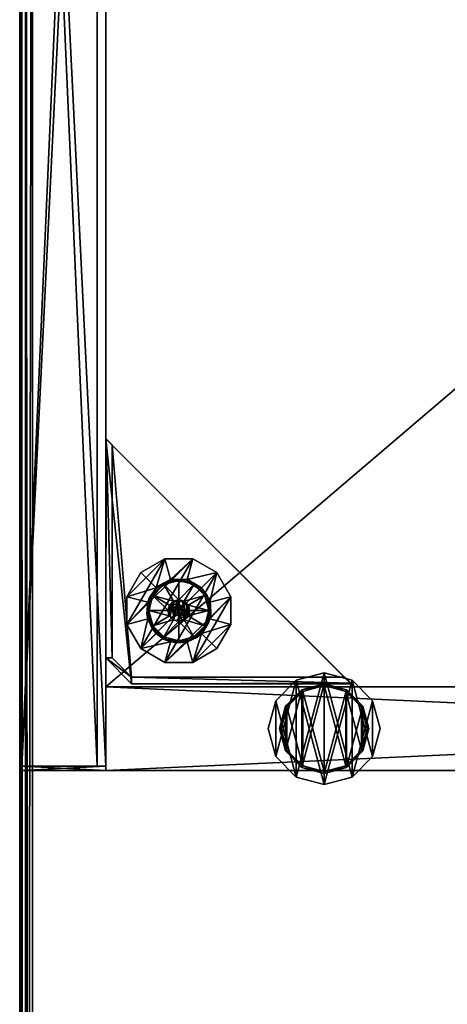
# Model space of a CAD drawing. Units: inches. Extents: x 120 to 848, y 201 to 282.
# Drawn here: x 728 to 732, y 255 to 265 of the extents above; entities that cross this region are included whole.
import ezdxf

# ---------------------------------------------------------------- set-up
doc = ezdxf.new("R2010")
doc.units = ezdxf.units.IN
doc.header["$MEASUREMENT"] = 0
for name, color, linetype in [('A-FURN', 7, 'Continuous'), ('AFUFR-3-BKLM', 15, 'Continuous'), ('AFUFR-3-CSLM', 15, 'Continuous'), ('AFUFR-3-EDPL', 19, 'Continuous'), ('AFUFR-3-GDPL', 19, 'Continuous'), ('AFUFR-3-MSAL', 4, 'Continuous'), ('AFUFR-3-SHLM', 15, 'Continuous'), ('AFUFR-3-TPLM', 15, 'Continuous'), ('AFUFR-P-T', 7, 'Continuous')]:
    doc.layers.add(name, color=color, linetype=linetype)
doc.styles.get("Standard").update_dxf_attribs({"font": 'cityb___.ttf', "width": 0.666667})

# ---------------------------------------------------------------- blocks, each defined once
blk = doc.blocks.new('3-68-3672LPSSTS')
at = {"layer": 'AFUFR-3-BKLM'}
mesh = blk.add_polyface(dxfattribs=at)
corners = [(72.0195, -0.7874, 28.6181), (72.0195, -0.0197, 28.6181), (71.9802, -0.7874, 28.6181), (71.9802, -0.0197, 28.6181), (72.0195, -0.0197, 0.3701), (71.9802, -0.0197, 0.3701), (72.0195, -0.7874, 0.3701), (71.9802, -0.7874, 0.3701), (71.9802, -0.7874, 0.4095), (56.2912, -0.7087, 28.5787), (56.2912, -0.0197, 28.5787), (56.2912, -0.7087, 0.4095), (56.2912, -0.0197, 0.4095), (71.9802, -0.7087, 28.5787), (71.9802, -0.0197, 28.5787), (71.9802, -0.7087, 0.4095), (71.9802, -0.0197, 0.4095), (56.2912, -0.0197, 0.3701), (56.2912, -0.7874, 0.3701), (56.2912, -0.7874, 0.4095), (56.2519, -0.0197, 28.6181), (56.2519, -0.7874, 28.6181), (56.2912, -0.0197, 28.6181), (56.2912, -0.7874, 28.6181), (56.2519, -0.0197, 0.3701), (56.2519, -0.7874, 0.3701), (56.2912, -0.7874, 28.5787), (71.9802, -0.7874, 28.5787)]
mesh.append_faces([[corners[k] for k in face] for face in [(2, 1, 3, 3), (1, 5, 3, 3), (0, 4, 1, 1), (2, 6, 0, 0), (3, 7, 2, 2), (6, 5, 4, 4), (11, 10, 12, 12), (9, 14, 10, 10), (15, 12, 16, 16), (13, 16, 14, 14), (13, 11, 15, 15), (16, 10, 14, 14), (8, 5, 16, 16), (5, 12, 16, 16), (7, 17, 5, 5), (8, 18, 7, 7), (16, 19, 8, 8), (18, 12, 17, 17), (22, 21, 23, 23), (20, 25, 21, 21), (22, 24, 20, 20), (23, 17, 22, 22), (21, 18, 23, 23), (24, 18, 25, 25), (26, 22, 10, 10), (22, 14, 10, 10), (23, 3, 22, 22), (26, 2, 23, 23), (10, 27, 26, 26), (2, 14, 3, 3)]], dxfattribs={"vtx0": -1, "vtx2": -1})
mesh.append_faces([[corners[k] for k in face] for face in [(0, 1, 2, 2), (4, 5, 1, 1), (6, 4, 0, 0), (7, 6, 2, 2), (5, 7, 3, 3), (7, 5, 6, 6), (7, 5, 8, 8), (9, 10, 11, 11), (13, 14, 9, 9), (11, 12, 15, 15), (15, 16, 13, 13), (9, 11, 13, 13), (12, 10, 16, 16), (17, 12, 5, 5), (18, 17, 7, 7), (19, 18, 8, 8), (12, 19, 16, 16), (19, 12, 18, 18), (20, 21, 22, 22), (24, 25, 20, 20), (17, 24, 22, 22), (18, 17, 23, 23), (25, 18, 21, 21), (17, 18, 24, 24), (23, 22, 26, 26), (3, 14, 22, 22), (2, 3, 23, 23), (27, 2, 26, 26), (14, 27, 10, 10), (27, 14, 2, 2)]], dxfattribs={"vtx1": -1, "vtx2": -1})
at = {"layer": 'AFUFR-3-CSLM'}
mesh = blk.add_polyface(dxfattribs=at)
corners = [(56.2519, -0.7874, 0.4095), (56.2519, -0.7874, 28.5787), (57.0196, -0.7874, 0.4095), (57.0196, -0.7874, 28.5787), (57.0196, -17.4685, 28.5787), (56.2519, -17.4685, 28.5787), (56.2519, -17.4685, 0.4095), (57.0196, -17.4685, 0.4095), (57.0196, -0.7874, 28.6181), (56.2519, -0.7874, 28.6181), (57.0196, -17.4685, 28.6181), (56.2519, -17.4685, 28.6181), (56.2519, -17.5078, 28.6181), (57.0196, -17.5078, 28.6181), (56.2519, -17.5078, 0.3701), (57.0196, -17.5078, 0.3701), (56.2519, -17.4685, 0.3701), (57.0196, -17.4685, 0.3701), (57.0196, -0.7874, 0.3701), (56.2519, -0.7874, 0.3701)]
mesh.append_faces([[corners[k] for k in face] for face in [(2, 1, 3, 3), (4, 1, 5, 5), (0, 5, 1, 1), (3, 7, 2, 2), (7, 5, 6, 6), (6, 2, 7, 7), (8, 1, 9, 9), (8, 4, 3, 3), (3, 5, 1, 1), (9, 10, 8, 8), (1, 11, 9, 9), (4, 11, 5, 5), (11, 13, 10, 10), (12, 15, 13, 13), (11, 14, 12, 12), (10, 16, 11, 11), (13, 17, 10, 10), (14, 17, 15, 15), (2, 19, 0, 0), (0, 7, 2, 2), (19, 6, 0, 0), (18, 16, 19, 19), (2, 17, 18, 18), (6, 17, 7, 7)]], dxfattribs={"vtx0": -1, "vtx2": -1})
mesh.append_faces([[corners[k] for k in face] for face in [(0, 1, 2, 2), (3, 1, 4, 4), (6, 5, 0, 0), (4, 7, 3, 3), (4, 5, 7, 7), (0, 2, 6, 6), (3, 1, 8, 8), (10, 4, 8, 8), (4, 5, 3, 3), (11, 10, 9, 9), (5, 11, 1, 1), (10, 11, 4, 4), (12, 13, 11, 11), (14, 15, 12, 12), (16, 14, 11, 11), (17, 16, 10, 10), (15, 17, 13, 13), (16, 17, 14, 14), (18, 19, 2, 2), (6, 7, 0, 0), (16, 6, 19, 19), (17, 16, 18, 18), (7, 17, 2, 2), (16, 17, 6, 6)]], dxfattribs={"vtx1": -1, "vtx2": -1})
at = {"layer": 'AFUFR-3-EDPL'}
mesh = blk.add_polyface(dxfattribs=at)
corners = [(72.0392, 0, 41.5157), (72.0392, -0.0143, 41.5724), (72.0392, 0, 40.618), (72.0392, -0.0541, 41.6152), (0, -35.9298, 41.6338), (0, -35.9852, 41.6152), (72.0392, -35.9298, 41.6338), (72.0392, -35.9852, 41.6152), (0, -36.025, 41.5724), (72.0392, -36.025, 41.5724), (72.0392, -36.0393, 41.5157), (0, -36.0393, 41.5157), (0, -36.0393, 40.618), (72.0392, -36.0393, 40.618), (0, -35.9212, 40.618), (72.0392, -35.9212, 40.618), (71.9999, -35.9212, 40.618), (71.9999, -35.9212, 41.6338), (72.0392, -0.1181, 41.6338), (71.9999, -0.1181, 41.6338), (72.0392, -0.1181, 40.618), (71.9999, -0.1181, 40.618), (0, -0.1181, 41.6338), (0, -0.1181, 40.618), (0, 0, 41.5157), (0, -0.0143, 41.5724), (0, -0.0541, 41.6152), (0, 0, 40.618), (0.0394, -0.1181, 40.618), (0.0394, -0.1181, 41.6338), (0.0394, -35.9212, 41.6338), (0.0394, -35.9212, 40.618)]
mesh.append_faces([[corners[k] for k in face] for face in [(12, 5, 14, 14), (9, 13, 7, 7), (7, 15, 6, 6), (2, 3, 20, 20), (23, 26, 27, 27)]], dxfattribs={"vtx0": -1, "vtx1": -1, "vtx2": -1})
mesh.append_faces([[corners[k] for k in face] for face in [(6, 5, 7, 7), (7, 8, 9, 9), (10, 8, 11, 11), (10, 12, 13, 13), (15, 4, 6, 6), (13, 14, 15, 15), (16, 6, 17, 17), (6, 19, 17, 17), (15, 18, 6, 6), (16, 20, 15, 15), (17, 21, 16, 16), (20, 19, 18, 18), (18, 23, 20, 20), (1, 24, 25, 25), (1, 26, 3, 3), (3, 22, 18, 18), (2, 24, 0, 0), (20, 27, 2, 2), (27, 25, 24, 24), (28, 22, 29, 29), (22, 30, 29, 29), (23, 4, 22, 22), (28, 14, 23, 23), (29, 31, 28, 28), (14, 30, 4, 4)]], dxfattribs={"vtx0": -1, "vtx2": -1})
mesh.append_faces([[corners[k] for k in face] for face in [(2, 1, 3, 3), (12, 8, 5, 5), (14, 5, 4, 4), (7, 13, 15, 15), (20, 3, 18, 18), (23, 22, 26, 26), (27, 26, 25, 25)]], dxfattribs={"vtx0": -1, "vtx2": -1, "vtx3": -1})
mesh.append_faces([[corners[k] for k in face] for face in [(0, 1, 2, 2), (4, 5, 6, 6), (9, 8, 10, 10), (11, 12, 10, 10), (11, 8, 12, 12), (10, 13, 9, 9), (14, 4, 15, 15), (12, 14, 13, 13), (15, 6, 16, 16), (18, 19, 6, 6), (20, 18, 15, 15), (21, 20, 16, 16), (19, 21, 17, 17), (21, 19, 20, 20), (22, 23, 18, 18), (0, 24, 1, 1), (27, 24, 2, 2), (23, 27, 20, 20), (23, 22, 28, 28), (4, 30, 22, 22), (14, 4, 23, 23), (31, 14, 28, 28), (30, 31, 29, 29), (31, 30, 14, 14)]], dxfattribs={"vtx1": -1, "vtx2": -1})
mesh.append_faces([[corners[k] for k in face] for face in [(7, 5, 8, 8), (1, 25, 26, 26), (3, 26, 22, 22)]], dxfattribs={"vtx2": -1, "vtx3": -1})
at = {"layer": 'AFUFR-3-GDPL'}
mesh = blk.add_polyface(dxfattribs=at)
corners = [(57.7069, -1.36, 0.3937), (57.6682, -1.3731, 1.378), (57.7165, -1.3602, 1.378), (57.7647, -1.3731, 1.378), (57.7536, -1.367, 0.3937), (57.6625, -1.3759, 0.3937), (57.6915, -1.3635, 0.1969), (57.7414, -1.3635, 0.1969), (57.7165, -1.3583, 0.5315), (57.6673, -1.3714, 0.5315), (57.6894, -1.1824, 0.3937), (57.6875, -1.1628, 0.3937), (57.5524, -1.2112, 0.3937), (57.5634, -1.2275, 0.3937), (57.4734, -1.3268, 0.3937), (57.4561, -1.3175, 0.3937), (57.7929, -1.1715, 0.1969), (57.64, -1.1715, 0.1969), (57.5077, -1.2479, 0.1969), (57.4313, -1.3803, 0.1969), (57.8438, -0.9813, 0.1969), (57.5891, -0.9813, 0.1969), (57.3685, -1.1087, 0.1969), (57.2411, -1.3293, 0.1969), (57.2411, -1.3293, 0), (57.3685, -1.1087, 0), (57.5891, -0.9813, 0), (57.8438, -0.9813, 0), (58.0644, -1.8047, 0), (58.1918, -1.5841, 0), (57.4778, -1.3189, 0.5315), (57.5787, -1.218, 0.5315), (57.7165, -1.1811, 0.5315), (57.6312, -1.4075, 0.5315)]
mesh.append_faces([[corners[k] for k in face] for face in [(10, 12, 13, 13), (13, 12, 14, 14), (16, 21, 17, 17), (17, 22, 18, 18), (18, 22, 19, 19), (30, 33, 31, 31), (31, 9, 32, 32)]], dxfattribs={"vtx0": -1, "vtx1": -1, "vtx2": -1})
mesh.append_faces([[corners[k] for k in face] for face in [(0, 1, 2, 2), (1, 3, 2, 2), (4, 5, 0, 0), (25, 23, 22, 22), (26, 22, 21, 21), (13, 30, 31, 31)]], dxfattribs={"vtx0": -1, "vtx2": -1})
mesh.append_faces([[corners[k] for k in face] for face in [(10, 11, 12, 12), (14, 12, 15, 15), (16, 20, 21, 21), (17, 21, 22, 22), (19, 22, 23, 23), (28, 24, 25, 25), (29, 25, 26, 26), (31, 33, 9, 9), (32, 9, 8, 8)]], dxfattribs={"vtx0": -1, "vtx2": -1, "vtx3": -1})
mesh.append_faces([[corners[k] for k in face] for face in [(24, 23, 25, 25), (25, 22, 26, 26), (26, 21, 27, 27), (14, 30, 13, 13)]], dxfattribs={"vtx1": -1, "vtx2": -1})
mesh.append_faces([[corners[k] for k in face] for face in [(5, 6, 0, 0), (0, 6, 7, 7), (11, 16, 17, 17), (11, 17, 12, 12), (12, 17, 18, 18), (12, 18, 15, 15), (15, 18, 19, 19), (13, 31, 10, 10), (10, 31, 32, 32)]], dxfattribs={"vtx2": -1})
mesh.append_faces([[corners[k] for k in face] for face in [(0, 8, 9, 9)]], dxfattribs={"vtx2": -1, "vtx3": -1})
mesh = blk.add_polyface(dxfattribs=at)
corners = [(57.7069, -1.36, 0.3937), (57.7165, -1.3602, 1.378), (57.7536, -1.367, 0.3937), (57.7414, -1.3635, 0.1969), (57.7657, -1.3714, 0.5315), (57.7165, -1.3583, 0.5315), (57.9868, -1.4029, 0.3937), (58.0061, -1.3991, 0.3937), (57.9295, -1.2818, 0.3937), (57.9447, -1.2694, 0.3937), (57.8295, -1.1839, 0.3937), (57.8219, -1.2021, 0.3937), (57.6875, -1.1628, 0.3937), (57.6894, -1.1824, 0.3937), (58.0017, -1.3803, 0.1969), (57.9253, -1.2479, 0.1969), (57.7929, -1.1715, 0.1969), (58.1918, -1.3293, 0.1969), (58.0644, -1.1087, 0.1969), (57.8438, -0.9813, 0.1969), (57.8438, -0.9813, 0), (57.5891, -0.9813, 0.1969), (58.0644, -1.1087, 0), (58.1918, -1.3293, 0), (58.1918, -1.5841, 0), (57.5891, -0.9813, 0), (57.7165, -1.1811, 0.5315), (57.8543, -1.218, 0.5315), (57.9551, -1.3189, 0.5315), (57.8017, -1.4075, 0.5315)]
mesh.append_faces([[corners[k] for k in face] for face in [(6, 7, 8, 8), (8, 10, 11, 11), (11, 12, 13, 13), (14, 17, 15, 15), (15, 19, 16, 16), (24, 25, 23, 23), (26, 5, 27, 27), (27, 29, 28, 28)]], dxfattribs={"vtx0": -1, "vtx1": -1, "vtx2": -1})
mesh.append_faces([[corners[k] for k in face] for face in [(20, 21, 19, 19), (22, 19, 18, 18), (23, 18, 17, 17), (23, 20, 22, 22)]], dxfattribs={"vtx0": -1, "vtx2": -1})
mesh.append_faces([[corners[k] for k in face] for face in [(8, 7, 9, 9), (8, 9, 10, 10), (11, 10, 12, 12), (15, 17, 18, 18), (15, 18, 19, 19), (23, 25, 20, 20), (27, 5, 4, 4), (27, 4, 29, 29)]], dxfattribs={"vtx0": -1, "vtx2": -1, "vtx3": -1})
mesh.append_faces([[corners[k] for k in face] for face in [(20, 19, 22, 22), (22, 18, 23, 23)]], dxfattribs={"vtx1": -1, "vtx2": -1})
mesh.append_faces([[corners[k] for k in face] for face in [(0, 1, 2, 2), (0, 3, 2, 2), (2, 4, 5, 5), (2, 5, 0, 0), (7, 14, 9, 9), (9, 14, 15, 15), (9, 15, 10, 10), (10, 15, 16, 16), (10, 16, 12, 12), (13, 26, 11, 11), (11, 26, 27, 27), (11, 27, 8, 8), (8, 27, 28, 28), (8, 28, 6, 6)]], dxfattribs={"vtx2": -1})
mesh = blk.add_polyface(dxfattribs=at)
corners = [(57.8094, -1.4849, 0.3937), (57.8129, -1.4567, 1.378), (57.8, -1.5049, 1.378), (57.7847, -1.5249, 0.1969), (57.7851, -1.5254, 0.3937), (57.8096, -1.4816, 0.1969), (57.8017, -1.5059, 0.5315), (57.8149, -1.4567, 0.5315), (57.999, -1.5424, 0.3937), (57.9802, -1.5367, 0.3937), (57.9253, -1.6655, 0.3937), (57.9113, -1.6516, 0.3937), (57.8464, -1.6997, 0.3937), (57.7702, -1.727, 0.3937), (57.7741, -1.7463, 0.3937), (57.8557, -1.7171, 0.3937), (58.0017, -1.5331, 0.1969), (57.9253, -1.6655, 0.1969), (57.7929, -1.7419, 0.1969), (58.1918, -1.5841, 0.1969), (58.0644, -1.8047, 0.1969), (57.8438, -1.932, 0.1969), (58.1918, -1.5841, 0), (58.0644, -1.8047, 0), (57.8438, -1.932, 0), (58.1918, -1.3293, 0.1969), (57.2411, -1.3293, 0), (57.3685, -1.1087, 0), (57.9868, -1.4029, 0.3937), (57.9921, -1.4567, 0.5315), (57.9551, -1.5945, 0.5315), (57.8543, -1.6954, 0.5315)]
mesh.append_faces([[corners[k] for k in face] for face in [(8, 9, 10, 10), (13, 15, 12, 12), (19, 16, 20, 20), (24, 26, 23, 23), (23, 27, 22, 22), (29, 7, 30, 30), (30, 6, 31, 31)]], dxfattribs={"vtx0": -1, "vtx1": -1, "vtx2": -1})
mesh.append_faces([[corners[k] for k in face] for face in [(17, 8, 10, 10), (23, 19, 20, 20), (24, 20, 21, 21), (22, 25, 19, 19)]], dxfattribs={"vtx0": -1, "vtx2": -1})
mesh.append_faces([[corners[k] for k in face] for face in [(10, 9, 11, 11), (10, 11, 12, 12), (13, 14, 15, 15), (12, 15, 10, 10), (20, 16, 17, 17), (20, 17, 18, 18), (18, 21, 20, 20), (30, 7, 6, 6)]], dxfattribs={"vtx0": -1, "vtx2": -1, "vtx3": -1})
mesh.append_faces([[corners[k] for k in face] for face in [(16, 8, 17, 17), (22, 19, 23, 23), (23, 20, 24, 24)]], dxfattribs={"vtx1": -1, "vtx2": -1})
mesh.append_faces([[corners[k] for k in face] for face in [(0, 1, 2, 2), (4, 6, 0, 0), (0, 6, 7, 7), (17, 10, 15, 15), (14, 18, 15, 15), (15, 18, 17, 17), (28, 29, 9, 9), (9, 29, 30, 30), (9, 30, 11, 11), (11, 30, 31, 31), (11, 31, 12, 12), (12, 31, 13, 13)]], dxfattribs={"vtx2": -1})
mesh.append_faces([[corners[k] for k in face] for face in [(3, 4, 0, 0), (0, 5, 3, 3)]], dxfattribs={"vtx2": -1, "vtx3": -1})
mesh = blk.add_polyface(dxfattribs=at)
corners = [(57.6235, -1.4849, 0.3937), (57.6329, -1.5049, 1.378), (57.62, -1.4567, 1.378), (57.6194, -1.4567, 0.3937), (57.6308, -1.4109, 0.3937), (57.6329, -1.4085, 1.378), (57.6625, -1.3759, 0.3937), (57.6682, -1.3731, 1.378), (57.7069, -1.36, 0.3937), (57.8129, -1.4567, 1.378), (57.8, -1.4085, 1.378), (57.8117, -1.4377, 0.3937), (57.7915, -1.3951, 0.3937), (57.6233, -1.4816, 0.1969), (57.6233, -1.4317, 0.1969), (57.6483, -1.3885, 0.1969), (57.6915, -1.3635, 0.1969), (57.7847, -1.5249, 0.1969), (57.7414, -1.5499, 0.1969), (57.618, -1.4567, 0.5315), (57.6673, -1.3714, 0.5315), (57.6312, -1.4075, 0.5315), (57.4734, -1.3268, 0.3937), (57.4561, -1.3175, 0.3937), (57.4409, -1.4567, 0.3937), (57.4212, -1.4567, 0.3937), (57.4313, -1.3803, 0.1969), (57.2411, -1.3293, 0.1969), (57.4313, -1.5331, 0.1969), (57.2411, -1.5841, 0), (57.2411, -1.5841, 0.1969), (57.2411, -1.3293, 0), (57.4778, -1.3189, 0.5315), (57.4409, -1.4567, 0.5315)]
mesh.append_faces([[corners[k] for k in face] for face in [(5, 10, 7, 7), (22, 23, 24, 24), (26, 27, 28, 28), (21, 32, 19, 19)]], dxfattribs={"vtx0": -1, "vtx1": -1, "vtx2": -1})
mesh.append_faces([[corners[k] for k in face] for face in [(4, 2, 5, 5), (6, 5, 7, 7), (8, 20, 6, 6), (6, 21, 4, 4), (31, 30, 27, 27), (33, 22, 24, 24)]], dxfattribs={"vtx0": -1, "vtx2": -1})
mesh.append_faces([[corners[k] for k in face] for face in [(9, 5, 2, 2), (11, 3, 4, 4), (12, 4, 6, 6), (17, 16, 15, 15), (18, 15, 14, 14), (24, 23, 25, 25), (19, 32, 33, 33)]], dxfattribs={"vtx0": -1, "vtx2": -1, "vtx3": -1})
mesh.append_faces([[corners[k] for k in face] for face in [(3, 2, 4, 4), (4, 5, 6, 6), (6, 7, 8, 8), (29, 30, 31, 31), (32, 22, 33, 33)]], dxfattribs={"vtx1": -1, "vtx2": -1})
mesh.append_faces([[corners[k] for k in face] for face in [(0, 3, 11, 11)]], dxfattribs={"vtx1": -1, "vtx2": -1, "vtx3": -1})
mesh.append_faces([[corners[k] for k in face] for face in [(0, 1, 2, 2), (0, 2, 3, 3), (0, 13, 3, 3), (3, 13, 14, 14), (3, 14, 4, 4), (4, 14, 15, 15), (4, 15, 6, 6), (6, 15, 16, 16), (19, 0, 3, 3), (23, 26, 25, 25)]], dxfattribs={"vtx2": -1})
mesh.append_faces([[corners[k] for k in face] for face in [(19, 3, 4, 4), (6, 20, 21, 21), (4, 21, 19, 19)]], dxfattribs={"vtx2": -1, "vtx3": -1})
mesh = blk.add_polyface(dxfattribs=at)
corners = [(57.4527, -1.5367, 0.3937), (57.4339, -1.5424, 0.3937), (57.4873, -1.6098, 0.3937), (57.471, -1.6207, 0.3937), (57.5416, -1.6697, 0.3937), (57.5291, -1.6849, 0.3937), (57.6035, -1.7295, 0.3937), (57.611, -1.7113, 0.3937), (57.6875, -1.7505, 0.3937), (57.6894, -1.7309, 0.3937), (57.4313, -1.5331, 0.1969), (57.5077, -1.6655, 0.1969), (57.64, -1.7419, 0.1969), (57.2411, -1.5841, 0.1969), (57.3685, -1.8047, 0.1969), (57.5891, -1.932, 0.1969), (57.5891, -1.932, 0), (57.8438, -1.932, 0.1969), (57.3685, -1.8047, 0), (57.2411, -1.5841, 0), (57.2411, -1.3293, 0), (57.8438, -1.932, 0), (57.7165, -1.7323, 0.5315), (57.5787, -1.6954, 0.5315), (57.4778, -1.5945, 0.5315), (57.7165, -1.5551, 0.5315), (57.6673, -1.5419, 0.5315), (57.6312, -1.5059, 0.5315)]
mesh.append_faces([[corners[k] for k in face] for face in [(0, 1, 2, 2), (2, 3, 4, 4), (4, 6, 7, 7), (7, 8, 9, 9), (10, 13, 11, 11), (11, 15, 12, 12), (20, 21, 19, 19), (22, 26, 23, 23), (23, 27, 24, 24)]], dxfattribs={"vtx0": -1, "vtx1": -1, "vtx2": -1})
mesh.append_faces([[corners[k] for k in face] for face in [(6, 11, 12, 12), (16, 17, 15, 15), (18, 15, 14, 14), (19, 14, 13, 13), (19, 16, 18, 18), (7, 22, 23, 23), (4, 24, 2, 2)]], dxfattribs={"vtx0": -1, "vtx2": -1})
mesh.append_faces([[corners[k] for k in face] for face in [(2, 1, 3, 3), (4, 3, 5, 5), (4, 5, 6, 6), (7, 6, 8, 8), (11, 13, 14, 14), (11, 14, 15, 15), (19, 21, 16, 16), (22, 25, 26, 26), (23, 26, 27, 27)]], dxfattribs={"vtx0": -1, "vtx2": -1, "vtx3": -1})
mesh.append_faces([[corners[k] for k in face] for face in [(5, 11, 6, 6), (16, 15, 18, 18), (18, 14, 19, 19), (9, 22, 7, 7)]], dxfattribs={"vtx1": -1, "vtx2": -1})
mesh.append_faces([[corners[k] for k in face] for face in [(1, 10, 3, 3), (3, 10, 11, 11), (3, 11, 5, 5), (6, 12, 8, 8), (7, 23, 4, 4), (2, 24, 0, 0)]], dxfattribs={"vtx2": -1})
mesh.append_faces([[corners[k] for k in face] for face in [(4, 23, 24, 24)]], dxfattribs={"vtx2": -1, "vtx3": -1})
mesh = blk.add_polyface(dxfattribs=at)
corners = [(57.7069, -1.5533, 0.3937), (57.7165, -1.5531, 1.378), (57.6793, -1.5464, 0.3937), (57.6682, -1.5402, 1.378), (57.6549, -1.5318, 0.3937), (57.6329, -1.5049, 1.378), (57.6357, -1.5106, 0.3937), (57.6235, -1.4849, 0.3937), (57.8, -1.5049, 1.378), (57.62, -1.4567, 1.378), (57.7647, -1.5402, 1.378), (57.7622, -1.5423, 0.3937), (57.8117, -1.4377, 0.3937), (57.6915, -1.5499, 0.1969), (57.6483, -1.5249, 0.1969), (57.6233, -1.4816, 0.1969), (57.7414, -1.5499, 0.1969), (57.6233, -1.4317, 0.1969), (57.6312, -1.5059, 0.5315), (57.618, -1.4567, 0.5315), (57.6673, -1.5419, 0.5315), (57.7165, -1.5551, 0.5315), (57.4409, -1.4567, 0.3937), (57.4212, -1.4567, 0.3937), (57.4527, -1.5367, 0.3937), (57.4339, -1.5424, 0.3937), (57.4313, -1.3803, 0.1969), (57.4313, -1.5331, 0.1969), (57.2411, -1.3293, 0.1969), (57.2411, -1.5841, 0.1969), (57.4409, -1.4567, 0.5315), (57.4778, -1.5945, 0.5315)]
mesh.append_faces([[corners[k] for k in face] for face in [(4, 11, 2, 2), (16, 17, 13, 13), (22, 23, 24, 24)]], dxfattribs={"vtx0": -1, "vtx1": -1, "vtx2": -1})
mesh.append_faces([[corners[k] for k in face] for face in [(2, 1, 3, 3), (4, 5, 6, 6), (2, 14, 4, 4), (6, 15, 7, 7), (13, 15, 14, 14), (18, 4, 6, 6), (2, 21, 0, 0)]], dxfattribs={"vtx0": -1, "vtx2": -1})
mesh.append_faces([[corners[k] for k in face] for face in [(8, 9, 5, 5), (10, 5, 3, 3), (12, 4, 6, 6), (12, 6, 7, 7), (13, 17, 15, 15), (24, 23, 25, 25), (27, 28, 29, 29), (19, 30, 31, 31), (31, 18, 19, 19)]], dxfattribs={"vtx0": -1, "vtx2": -1, "vtx3": -1})
mesh.append_faces([[corners[k] for k in face] for face in [(0, 1, 2, 2), (20, 4, 18, 18)]], dxfattribs={"vtx1": -1, "vtx2": -1})
mesh.append_faces([[corners[k] for k in face] for face in [(2, 3, 4, 4), (6, 5, 7, 7), (0, 13, 2, 2), (4, 14, 6, 6), (18, 7, 19, 19), (18, 6, 7, 7), (4, 20, 2, 2), (23, 26, 27, 27), (23, 27, 25, 25), (30, 22, 24, 24), (24, 31, 30, 30)]], dxfattribs={"vtx2": -1})
mesh.append_faces([[corners[k] for k in face] for face in [(4, 3, 5, 5), (2, 13, 14, 14), (6, 14, 15, 15), (2, 20, 21, 21)]], dxfattribs={"vtx2": -1, "vtx3": -1})
mesh = blk.add_polyface(dxfattribs=at)
corners = [(57.7536, -1.367, 0.3937), (57.7165, -1.3602, 1.378), (57.7647, -1.3731, 1.378), (57.7915, -1.3951, 0.3937), (57.8, -1.4085, 1.378), (57.8117, -1.4377, 0.3937), (57.8129, -1.4567, 1.378), (57.8094, -1.4849, 0.3937), (57.6329, -1.4085, 1.378), (57.6682, -1.3731, 1.378), (57.6549, -1.5318, 0.3937), (57.6308, -1.4109, 0.3937), (57.6625, -1.3759, 0.3937), (57.7414, -1.3635, 0.1969), (57.7847, -1.3885, 0.1969), (57.8096, -1.4317, 0.1969), (57.8096, -1.4816, 0.1969), (57.6915, -1.3635, 0.1969), (57.7847, -1.5249, 0.1969), (57.8149, -1.4567, 0.5315), (57.8017, -1.4075, 0.5315), (57.7657, -1.3714, 0.5315), (57.9802, -1.5367, 0.3937), (57.999, -1.5424, 0.3937), (57.9868, -1.4029, 0.3937), (58.0061, -1.3991, 0.3937), (58.0017, -1.5331, 0.1969), (58.0017, -1.3803, 0.1969), (58.1918, -1.5841, 0.1969), (58.1918, -1.3293, 0.1969), (58.1918, -1.3293, 0), (58.1918, -1.5841, 0), (57.9551, -1.3189, 0.5315), (57.9921, -1.4567, 0.5315)]
mesh.append_faces([[corners[k] for k in face] for face in [(4, 8, 6, 6), (7, 10, 5, 5), (5, 11, 3, 3), (3, 12, 0, 0), (16, 17, 18, 18), (17, 16, 13, 13), (22, 23, 24, 24), (26, 28, 27, 27), (32, 19, 33, 33)]], dxfattribs={"vtx0": -1, "vtx1": -1, "vtx2": -1})
mesh.append_faces([[corners[k] for k in face] for face in [(3, 15, 5, 5), (5, 16, 7, 7), (13, 15, 14, 14), (25, 26, 27, 27)]], dxfattribs={"vtx0": -1, "vtx2": -1})
mesh.append_faces([[corners[k] for k in face] for face in [(9, 4, 2, 2), (13, 16, 15, 15), (24, 23, 25, 25), (27, 28, 29, 29), (32, 20, 19, 19)]], dxfattribs={"vtx0": -1, "vtx2": -1, "vtx3": -1})
mesh.append_faces([[corners[k] for k in face] for face in [(23, 26, 25, 25), (30, 29, 31, 31)]], dxfattribs={"vtx1": -1, "vtx2": -1})
mesh.append_faces([[corners[k] for k in face] for face in [(0, 1, 2, 2), (0, 2, 3, 3), (3, 2, 4, 4), (3, 4, 5, 5), (5, 4, 6, 6), (5, 6, 7, 7), (0, 13, 14, 14), (0, 14, 3, 3), (7, 19, 5, 5), (5, 19, 20, 20), (5, 20, 3, 3), (3, 20, 21, 21), (3, 21, 0, 0), (24, 32, 33, 33)]], dxfattribs={"vtx2": -1})
mesh.append_faces([[corners[k] for k in face] for face in [(3, 14, 15, 15), (5, 15, 16, 16)]], dxfattribs={"vtx2": -1, "vtx3": -1})
mesh = blk.add_polyface(dxfattribs=at)
corners = [(57.8094, -1.4849, 0.3937), (57.8, -1.5049, 1.378), (57.7851, -1.5254, 0.3937), (57.7647, -1.5402, 1.378), (57.7622, -1.5423, 0.3937), (57.7354, -1.5519, 0.3937), (57.7165, -1.5531, 1.378), (57.7069, -1.5533, 0.3937), (57.8129, -1.4567, 1.378), (57.62, -1.4567, 1.378), (57.6329, -1.5049, 1.378), (57.6682, -1.5402, 1.378), (57.6549, -1.5318, 0.3937), (57.6793, -1.5464, 0.3937), (57.7414, -1.5499, 0.1969), (57.7847, -1.5249, 0.1969), (57.6915, -1.5499, 0.1969), (57.6483, -1.3885, 0.1969), (57.7165, -1.5551, 0.5315), (57.7657, -1.5419, 0.5315), (57.8017, -1.5059, 0.5315), (57.6894, -1.7309, 0.3937), (57.6875, -1.7505, 0.3937), (57.7741, -1.7463, 0.3937), (57.7702, -1.727, 0.3937), (57.64, -1.7419, 0.1969), (57.7929, -1.7419, 0.1969), (57.5891, -1.932, 0.1969), (57.8438, -1.932, 0.1969), (57.8438, -1.932, 0), (57.5891, -1.932, 0), (57.8543, -1.6954, 0.5315), (57.7165, -1.7323, 0.5315)]
mesh.append_faces([[corners[k] for k in face] for face in [(8, 9, 1, 1), (1, 10, 3, 3), (15, 17, 14, 14), (21, 23, 24, 24), (25, 28, 26, 26), (31, 19, 32, 32)]], dxfattribs={"vtx0": -1, "vtx1": -1, "vtx2": -1})
mesh.append_faces([[corners[k] for k in face] for face in [(5, 3, 6, 6), (3, 11, 6, 6), (13, 5, 7, 7), (14, 7, 5, 5), (5, 19, 4, 4), (22, 26, 23, 23)]], dxfattribs={"vtx0": -1, "vtx2": -1})
mesh.append_faces([[corners[k] for k in face] for face in [(12, 2, 4, 4), (13, 4, 5, 5), (21, 22, 23, 23), (25, 27, 28, 28), (31, 20, 19, 19), (32, 19, 18, 18)]], dxfattribs={"vtx0": -1, "vtx2": -1, "vtx3": -1})
mesh.append_faces([[corners[k] for k in face] for face in [(4, 3, 5, 5), (16, 7, 14, 14), (29, 28, 30, 30)]], dxfattribs={"vtx1": -1, "vtx2": -1})
mesh.append_faces([[corners[k] for k in face] for face in [(0, 2, 12, 12)]], dxfattribs={"vtx1": -1, "vtx2": -1, "vtx3": -1})
mesh.append_faces([[corners[k] for k in face] for face in [(0, 1, 2, 2), (2, 1, 3, 3), (2, 3, 4, 4), (5, 6, 7, 7), (14, 4, 15, 15), (15, 4, 2, 2), (14, 5, 4, 4), (7, 18, 5, 5), (4, 19, 2, 2), (2, 19, 20, 20), (24, 31, 32, 32), (24, 32, 21, 21)]], dxfattribs={"vtx2": -1})
mesh.append_faces([[corners[k] for k in face] for face in [(5, 18, 19, 19), (22, 25, 26, 26)]], dxfattribs={"vtx2": -1, "vtx3": -1})
mesh = blk.add_polyface(dxfattribs=at)
corners = [(57.079, -3.0433, 0.1851), (57.079, -3.0433, 0), (57.1475, -2.7874, 0.1851), (57.1475, -2.7874, 0), (57.079, -2.5315, 0.1851), (57.079, -2.5315, 0), (56.8916, -2.3442, 0.1851), (56.8916, -2.3442, 0), (56.6357, -2.2756, 0.1851), (56.6357, -2.2756, 0), (56.3798, -2.3442, 0.1851), (56.3798, -2.3442, 0), (56.1925, -2.5315, 0.1851), (56.1925, -2.5315, 0), (56.1239, -2.7874, 0.1851), (56.1239, -2.7874, 0), (56.1925, -3.0433, 0.1851), (56.1925, -3.0433, 0), (56.3798, -3.2306, 0.1851), (56.3798, -3.2306, 0), (56.6357, -3.2992, 0.1851), (56.6357, -3.2992, 0), (56.8916, -3.2306, 0.1851), (56.8916, -3.2306, 0)]
mesh.append_faces([[corners[k] for k in face] for face in [(1, 17, 3, 3), (3, 15, 5, 5), (5, 13, 7, 7), (17, 1, 19, 19), (4, 12, 2, 2), (2, 14, 0, 0), (0, 16, 22, 22), (12, 4, 10, 10)]], dxfattribs={"vtx0": -1, "vtx1": -1, "vtx2": -1})
mesh.append_faces([[corners[k] for k in face] for face in [(2, 1, 3, 3), (4, 3, 5, 5), (6, 5, 7, 7), (8, 7, 9, 9), (10, 9, 11, 11), (12, 11, 13, 13), (14, 13, 15, 15), (16, 15, 17, 17), (18, 17, 19, 19), (20, 19, 21, 21), (22, 21, 23, 23), (0, 23, 1, 1), (7, 11, 9, 9), (19, 23, 21, 21), (22, 18, 20, 20), (10, 6, 8, 8)]], dxfattribs={"vtx0": -1, "vtx2": -1})
mesh.append_faces([[corners[k] for k in face] for face in [(3, 17, 15, 15), (5, 15, 13, 13), (7, 13, 11, 11), (19, 1, 23, 23), (2, 12, 14, 14), (0, 14, 16, 16), (22, 16, 18, 18), (10, 4, 6, 6)]], dxfattribs={"vtx0": -1, "vtx2": -1, "vtx3": -1})
mesh.append_faces([[corners[k] for k in face] for face in [(0, 1, 2, 2), (2, 3, 4, 4), (4, 5, 6, 6), (6, 7, 8, 8), (8, 9, 10, 10), (10, 11, 12, 12), (12, 13, 14, 14), (14, 15, 16, 16), (16, 17, 18, 18), (18, 19, 20, 20), (20, 21, 22, 22), (22, 23, 0, 0)]], dxfattribs={"vtx1": -1, "vtx2": -1})
mesh = blk.add_polyface(dxfattribs=at)
corners = [(56.9907, -2.9923, 0.3701), (56.9767, -2.9842, 0.1851), (57.0456, -2.7874, 0.3701), (57.0294, -2.7874, 0.1851), (56.9907, -2.5825, 0.3701), (56.9767, -2.5905, 0.1851), (56.8407, -2.4324, 0.3701), (56.8326, -2.4464, 0.1851), (56.6357, -2.3775, 0.3701), (56.6357, -2.3937, 0.1851), (56.4308, -2.4324, 0.3701), (56.4389, -2.4464, 0.1851), (56.2807, -2.5825, 0.3701), (56.2948, -2.5905, 0.1851), (56.2258, -2.7874, 0.3701), (56.242, -2.7874, 0.1851), (56.2807, -2.9923, 0.3701), (56.2948, -2.9842, 0.1851), (56.4308, -3.1424, 0.3701), (56.4389, -3.1284, 0.1851), (56.6357, -3.1973, 0.3701), (56.6357, -3.1811, 0.1851), (56.8407, -3.1424, 0.3701), (56.8326, -3.1284, 0.1851)]
mesh.append_faces([[corners[k] for k in face] for face in [(1, 17, 3, 3), (3, 15, 5, 5), (5, 13, 7, 7), (17, 1, 19, 19), (4, 12, 2, 2), (2, 14, 0, 0), (0, 16, 22, 22), (12, 4, 10, 10)]], dxfattribs={"vtx0": -1, "vtx1": -1, "vtx2": -1})
mesh.append_faces([[corners[k] for k in face] for face in [(2, 1, 3, 3), (4, 3, 5, 5), (6, 5, 7, 7), (8, 7, 9, 9), (10, 9, 11, 11), (12, 11, 13, 13), (14, 13, 15, 15), (16, 15, 17, 17), (18, 17, 19, 19), (20, 19, 21, 21), (22, 21, 23, 23), (0, 23, 1, 1), (7, 11, 9, 9), (19, 23, 21, 21), (22, 18, 20, 20), (10, 6, 8, 8)]], dxfattribs={"vtx0": -1, "vtx2": -1})
mesh.append_faces([[corners[k] for k in face] for face in [(3, 17, 15, 15), (5, 15, 13, 13), (7, 13, 11, 11), (19, 1, 23, 23), (2, 12, 14, 14), (0, 14, 16, 16), (22, 16, 18, 18), (10, 4, 6, 6)]], dxfattribs={"vtx0": -1, "vtx2": -1, "vtx3": -1})
mesh.append_faces([[corners[k] for k in face] for face in [(0, 1, 2, 2), (2, 3, 4, 4), (4, 5, 6, 6), (6, 7, 8, 8), (8, 9, 10, 10), (10, 11, 12, 12), (12, 13, 14, 14), (14, 15, 16, 16), (16, 17, 18, 18), (18, 19, 20, 20), (20, 21, 22, 22), (22, 23, 0, 0)]], dxfattribs={"vtx1": -1, "vtx2": -1})
at = {"layer": 'AFUFR-3-MSAL'}
mesh = blk.add_polyface(dxfattribs=at)
corners = [(57.0472, -1.0236, 0.8229), (57.0472, -1.0236, 0.8819), (57.2834, -0.7874, 0.8229), (59.2361, -0.8464, 1.689), (59.2322, -0.8464, 0.8819), (59.2913, -0.7913, 1.689), (59.2913, -0.7874, 0.8819), (57.2834, -0.8464, 1.689), (57.2834, -0.8464, 0.8819), (57.2834, -0.7874, 1.689), (57.2834, -0.7874, 0.8819), (59.2913, -0.7874, 0.8229), (57.0472, -3.0315, 0.8229), (57.1062, -2.9724, 0.8819), (57.0472, -3.0315, 0.8819), (57.1062, -1.0236, 0.8819), (57.0511, -3.0315, 1.689), (57.1062, -2.9764, 1.689), (57.0472, -1.0236, 1.689), (57.1062, -1.0236, 1.689)]
mesh.append_faces([[corners[k] for k in face] for face in [(7, 5, 9, 9), (11, 13, 12, 12), (6, 10, 5, 5), (17, 13, 19, 19), (16, 1, 14, 14)]], dxfattribs={"vtx0": -1, "vtx1": -1, "vtx2": -1})
mesh.append_faces([[corners[k] for k in face] for face in [(5, 4, 6, 6), (4, 7, 8, 8), (8, 9, 10, 10), (2, 1, 10, 10), (0, 11, 12, 12), (12, 13, 14, 14), (5, 10, 9, 9), (15, 10, 1, 1), (17, 14, 13, 13), (1, 19, 15, 15), (19, 13, 15, 15), (14, 0, 12, 12)]], dxfattribs={"vtx0": -1, "vtx2": -1})
mesh.append_faces([[corners[k] for k in face] for face in [(4, 3, 7, 7), (11, 4, 13, 13), (6, 2, 10, 10), (15, 8, 10, 10), (14, 1, 0, 0), (16, 19, 18, 18)]], dxfattribs={"vtx0": -1, "vtx2": -1, "vtx3": -1})
mesh.append_faces([[corners[k] for k in face] for face in [(0, 1, 2, 2), (3, 4, 5, 5), (7, 9, 8, 8), (3, 5, 7, 7), (2, 11, 0, 0), (6, 4, 11, 11), (11, 2, 6, 6), (16, 14, 17, 17), (18, 19, 1, 1), (18, 1, 16, 16), (17, 19, 16, 16)]], dxfattribs={"vtx1": -1, "vtx2": -1})
mesh.append_faces([[corners[k] for k in face] for face in [(4, 8, 15, 15)]], dxfattribs={"vtx1": -1, "vtx2": -1, "vtx3": -1})
mesh.append_faces([[corners[k] for k in face] for face in [(15, 13, 4, 4)]], dxfattribs={"vtx2": -1, "vtx3": -1})
at = {"layer": 'AFUFR-3-SHLM'}
mesh = blk.add_polyface(dxfattribs=at)
corners = [(57.0196, -0.7874, 27.7716), (71.2518, -0.7874, 27.7716), (57.0196, -17.4685, 27.7716), (71.2518, -17.4685, 27.7716), (57.0196, -0.7874, 28.5393), (57.0196, -17.4685, 28.5393), (71.2518, -17.4685, 28.5393), (71.2518, -0.7874, 28.5393), (57.0196, -17.5078, 28.5393), (57.0196, -17.5078, 27.7716), (71.2518, -17.5078, 28.5393), (71.2518, -17.5078, 27.7716)]
mesh.append_faces([[corners[k] for k in face] for face in [(2, 1, 3, 3), (4, 2, 5, 5), (6, 1, 7, 7), (6, 2, 3, 3), (0, 7, 1, 1), (6, 4, 5, 5), (10, 9, 11, 11), (6, 8, 10, 10), (3, 5, 6, 6), (11, 2, 3, 3), (11, 6, 10, 10), (2, 8, 5, 5)]], dxfattribs={"vtx0": -1, "vtx2": -1})
mesh.append_faces([[corners[k] for k in face] for face in [(0, 1, 2, 2), (0, 2, 4, 4), (3, 1, 6, 6), (5, 2, 6, 6), (4, 7, 0, 0), (7, 4, 6, 6), (8, 9, 10, 10), (5, 8, 6, 6), (2, 5, 3, 3), (9, 2, 11, 11), (3, 6, 11, 11), (9, 8, 2, 2)]], dxfattribs={"vtx1": -1, "vtx2": -1})
at = {"layer": 'AFUFR-3-TPLM'}
mesh = blk.add_polyface(dxfattribs=at)
corners = [(71.9999, -0.1181, 40.618), (71.9999, -0.1181, 41.6338), (71.9999, -35.9212, 40.618), (71.9999, -35.9212, 41.6338), (0.0394, -35.9212, 41.6338), (0.0394, -35.9212, 40.618), (0.0394, -0.1181, 40.618), (0.0394, -0.1181, 41.6338)]
mesh.append_faces([[corners[k] for k in face] for face in [(2, 1, 3, 3), (3, 5, 2, 2), (6, 4, 7, 7), (7, 3, 1, 1), (0, 5, 6, 6), (0, 7, 1, 1)]], dxfattribs={"vtx0": -1, "vtx2": -1})
mesh.append_faces([[corners[k] for k in face] for face in [(0, 1, 2, 2), (4, 5, 3, 3), (5, 4, 6, 6), (4, 3, 7, 7), (2, 5, 0, 0), (6, 7, 0, 0)]], dxfattribs={"vtx1": -1, "vtx2": -1})
blk = doc.blocks.new('3_68-3672LPSSTS_____XI_____XO_____66MOV-MOD_____NOMOD_____STS-GROM2_____NONE')
at = {"layer": 'A-FURN'}
blk.add_blockref('3-68-3672LPSSTS', (0, 0), dxfattribs=at)
at = {"layer": 'AFUFR-P-T'}
blk.add_attdef('CAPTG', (0, 1), '', height=2.5, dxfattribs=at)
at = {"layer": 'AFUFR-P-T', "flags": 1}
for tag in ['CAPPN', 'CAPMG', 'CAPMC', 'CAPQT', 'CAPDH']:
    blk.add_attdef(tag, (0, 0), '', height=0.001, dxfattribs=at)

msp = doc.modelspace()

# ---------------------------------------------------------------- block references
at = {"layer": 'A-FURN', "rotation": 90}
msp.add_blockref('3_68-3672LPSSTS_____XI_____XO_____66MOV-MOD_____NOMOD_____STS-GROM2_____NONE', (728.3091, 201.3858), dxfattribs=at)

doc.saveas('drawing.dxf')
